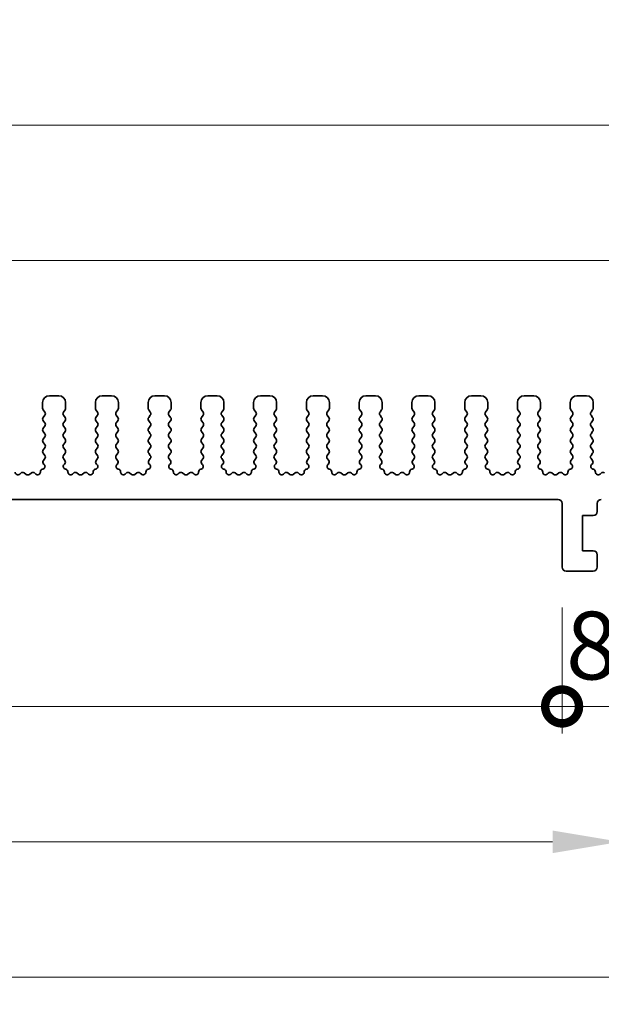
# Model space of a CAD drawing. Units: millimetres. Extents: x 29 to 4174, y 16 to 718.
# Drawn here: x 2211 to 2254, y 309 to 382 of the extents above; entities that cross this region are included whole.
import ezdxf

# ---------------------------------------------------------------- set-up
doc = ezdxf.new("R2010")
doc.units = ezdxf.units.MM
doc.header["$LTSCALE"] = 2
doc.layers.get('Defpoints').update_dxf_attribs({"lineweight": 25})
for name, color, linetype, lineweight in [('Dimension (ISO)', 7, 'Continuous', 18), ('Dimension (ISO) @ 1', 7, 'Continuous', 18), ('Visible (ISO)', 7, 'Continuous', 35)]:
    doc.layers.add(name, color=color, linetype=linetype, lineweight=lineweight)
doc.styles.add('Note Text (TK)', font='txt')
doc.dimstyles.new('Default - Method 1b (TK)', dxfattribs={"dimscale": 2, "dimtxt": 2.5, "dimasz": 2.5, "dimexe": 1, "dimexo": 1.5, "dimgap": 1, "dimtad": 1, "dimtoh": 1, "dimrnd": 1e-08, "dimdsep": 46, "dimtxsty": 'Note Text (TK)', "dimcen": 0.09, "dimdle": 5, "dimclrd": 100, "dimclre": 100, "dimclrt": 7, "dimadec": 1, "dimazin": 1, "dimtfac": 1, "dimtmove": 0, "dimatfit": 3, "dimfxl": 1, "dimtolj": 1, "dimlwd": -1, "dimlwe": -1, "dimarcsym": 0})

# ---------------------------------------------------------------- blocks, each defined once
blk = doc.blocks.new('*D59')
at = {"layer": 'Defpoints', "color": 0}
for p in [(2264.5, 364.024), (2134.5, 349.024), (2264.5, 349.024)]:
    blk.add_point(p, dxfattribs=at)
at = {"layer": 'Dimension (ISO)', "color": 100}
for p, q in [((2134.5, 352.024), (2134.5, 366.024)), ((2264.5, 352.024), (2264.5, 366.024)), ((2139.5, 364.024), (2259.5, 364.024))]:
    blk.add_line(p, q, dxfattribs=at)
for points in [[(2139.5, 364.857), (2139.5, 363.19), (2134.5, 364.024)], [(2259.5, 364.857), (2259.5, 363.19), (2264.5, 364.024)]]:
    blk.add_solid(points, dxfattribs=at)
at = {"layer": 'Dimension (ISO)', "color": 7, "insert": (2194.557, 368.524), "char_height": 5, "attachment_point": 4, "style": 'Note Text (TK)'}
blk.add_mtext('\\A1;130', dxfattribs=at)
blk = doc.blocks.new('*D60')
at = {"layer": 'Defpoints', "color": 0}
for p in [(2269.5, 374.024), (2129.5, 348.204), (2269.5, 348.204)]:
    blk.add_point(p, dxfattribs=at)
at = {"layer": 'Dimension (ISO)', "color": 100}
for p, q in [((2129.5, 351.204), (2129.5, 376.024)), ((2269.5, 351.204), (2269.5, 376.024)), ((2134.5, 374.024), (2264.5, 374.024))]:
    blk.add_line(p, q, dxfattribs=at)
for points in [[(2134.5, 374.857), (2134.5, 373.19), (2129.5, 374.024)], [(2264.5, 374.857), (2264.5, 373.19), (2269.5, 374.024)]]:
    blk.add_solid(points, dxfattribs=at)
at = {"layer": 'Dimension (ISO)', "color": 7, "insert": (2194.557, 378.524), "char_height": 5, "attachment_point": 4, "style": 'Note Text (TK)'}
blk.add_mtext('\\A1;140', dxfattribs=at)
blk = doc.blocks.new('_DotSmall')
at = {"color": 0, "linetype": 'ByBlock', "const_width": 0.5}
blk.add_lwpolyline([(-0.0625, 0, 1), (0.0625, 0, 1)], format="xyb", close=True, dxfattribs=at)
blk = doc.blocks.new('*D62')
at = {"layer": 'Defpoints', "color": 0}
for p in [(2148.3, 341.374), (2250.7, 341.374), (2250.7, 331.074)]:
    blk.add_point(p, dxfattribs=at)
at = {"layer": 'Dimension (ISO)', "color": 100}
for p, q in [((2148.3, 338.374), (2148.3, 329.074)), ((2250.7, 338.374), (2250.7, 329.074)), ((2148.3, 331.074), (2250.7, 331.074))]:
    blk.add_line(p, q, dxfattribs=at)
at = {"layer": 'Dimension (ISO)', "color": 100, "xscale": 5, "yscale": 5, "zscale": 5, "rotation": 180}
blk.add_blockref('_DotSmall', (2148.3, 331.074), dxfattribs=at)
at = {"layer": 'Dimension (ISO)', "color": 100, "xscale": 5, "yscale": 5, "zscale": 5}
blk.add_blockref('_DotSmall', (2250.7, 331.074), dxfattribs=at)
at = {"layer": 'Dimension (ISO)', "color": 7, "insert": (2192.006, 335.574), "char_height": 5, "attachment_point": 4, "style": 'Note Text (TK)'}
blk.add_mtext('\\A1;102.4', dxfattribs=at)
blk = doc.blocks.new('*D63')
at = {"layer": 'Defpoints', "color": 0}
for p in [(2250.7, 341.374), (2259.3, 341.374), (2259.3, 331.074)]:
    blk.add_point(p, dxfattribs=at)
at = {"layer": 'Dimension (ISO)', "color": 100}
for p, q in [((2250.7, 338.374), (2250.7, 329.074)), ((2259.3, 338.374), (2259.3, 329.074)), ((2250.7, 331.074), (2245.7, 331.074)), ((2250.7, 331.074), (2259.3, 331.074)), ((2264.3, 331.074), (2269.3, 331.074))]:
    blk.add_line(p, q, dxfattribs=at)
blk.add_solid([(2264.3, 331.907), (2264.3, 330.24), (2259.3, 331.074)], dxfattribs=at)
at = {"layer": 'Dimension (ISO)', "color": 100, "xscale": 5, "yscale": 5, "zscale": 5}
blk.add_blockref('_DotSmall', (2250.7, 331.074), dxfattribs=at)
at = {"layer": 'Dimension (ISO)', "color": 7, "insert": (2250.994, 335.574), "char_height": 5, "attachment_point": 4, "style": 'Note Text (TK)'}
blk.add_mtext('\\A1;8.6', dxfattribs=at)
blk = doc.blocks.new('*D64')
at = {"layer": 'Defpoints', "color": 0}
for p in [(2144, 346.374), (2255, 346.374), (2255, 321.074)]:
    blk.add_point(p, dxfattribs=at)
at = {"layer": 'Dimension (ISO)', "color": 100}
for p, q in [((2144, 343.374), (2144, 319.074)), ((2255, 343.374), (2255, 319.074)), ((2149, 321.074), (2250, 321.074))]:
    blk.add_line(p, q, dxfattribs=at)
for points in [[(2149, 321.907), (2149, 320.24), (2144, 321.074)], [(2250, 321.907), (2250, 320.24), (2255, 321.074)]]:
    blk.add_solid(points, dxfattribs=at)
at = {"layer": 'Dimension (ISO)', "color": 7, "insert": (2195.111, 325.574), "char_height": 5, "attachment_point": 4, "style": 'Note Text (TK)'}
blk.add_mtext('\\A1;111', dxfattribs=at)
blk = doc.blocks.new('*D65')
at = {"layer": 'Defpoints', "color": 0}
for p in [(2132.2, 340.674), (2266.8, 340.674), (2266.8, 311.074)]:
    blk.add_point(p, dxfattribs=at)
at = {"layer": 'Dimension (ISO)', "color": 100}
for p, q in [((2132.2, 337.674), (2132.2, 309.074)), ((2266.8, 337.674), (2266.8, 309.074)), ((2137.2, 311.074), (2261.8, 311.074))]:
    blk.add_line(p, q, dxfattribs=at)
for points in [[(2137.2, 311.907), (2137.2, 310.24), (2132.2, 311.074)], [(2261.8, 311.907), (2261.8, 310.24), (2266.8, 311.074)]]:
    blk.add_solid(points, dxfattribs=at)
at = {"layer": 'Dimension (ISO)', "color": 7, "insert": (2192.071, 315.574), "char_height": 5, "attachment_point": 4, "style": 'Note Text (TK)'}
blk.add_mtext('\\A1;134.6', dxfattribs=at)

msp = doc.modelspace()

# ---------------------------------------------------------------- linework, layer by layer
at = {"layer": 'Visible (ISO)'}
for p, q in [((2212.3, 353.5235), (2212.3, 353.1035)), ((2213.5, 354.0235), (2212.8, 354.0235)), ((2214, 353.1035), (2214, 353.5235)), ((2216.2, 353.5235), (2216.2, 353.1035)), ((2217.4, 354.0235), (2216.7, 354.0235)), ((2217.9, 353.1035), (2217.9, 353.5235)), ((2220.1, 353.5235), (2220.1, 353.1035)), ((2221.3, 354.0235), (2220.6, 354.0235)), ((2221.8, 353.1035), (2221.8, 353.5235)), ((2224, 353.5235), (2224, 353.1035)), ((2225.2, 354.0235), (2224.5, 354.0235)), ((2225.7, 353.1035), (2225.7, 353.5235)), ((2227.9, 353.5235), (2227.9, 353.1035)), ((2229.1, 354.0235), (2228.4, 354.0235)), ((2229.6, 353.1035), (2229.6, 353.5235)), ((2231.8, 353.5235), (2231.8, 353.1035)), ((2233, 354.0235), (2232.3, 354.0235)), ((2233.5, 353.1035), (2233.5, 353.5235)), ((2235.7, 353.5235), (2235.7, 353.1035)), ((2236.9, 354.0235), (2236.2, 354.0235)), ((2237.4, 353.1035), (2237.4, 353.5235)), ((2239.6, 353.5235), (2239.6, 353.1035)), ((2240.8, 354.0235), (2240.1, 354.0235)), ((2241.3, 353.1035), (2241.3, 353.5235)), ((2243.5, 353.5235), (2243.5, 353.1035)), ((2244.7, 354.0235), (2244, 354.0235)), ((2245.2, 353.1035), (2245.2, 353.5235)), ((2247.4, 353.5235), (2247.4, 353.1035)), ((2248.6, 354.0235), (2247.9, 354.0235)), ((2249.1, 353.1035), (2249.1, 353.5235)), ((2251.3, 353.5235), (2251.3, 353.1035)), ((2252.5, 354.0235), (2251.8, 354.0235)), ((2253, 353.1035), (2253, 353.5235)), ((2212.34, 352.9835), (2212.46, 352.8235)), ((2213.84, 352.8235), (2213.96, 352.9835)), ((2216.24, 352.9835), (2216.36, 352.8235)), ((2217.74, 352.8235), (2217.86, 352.9835)), ((2220.14, 352.9835), (2220.26, 352.8235)), ((2221.64, 352.8235), (2221.76, 352.9835)), ((2224.04, 352.9835), (2224.16, 352.8235)), ((2225.54, 352.8235), (2225.66, 352.9835)), ((2227.94, 352.9835), (2228.06, 352.8235)), ((2229.44, 352.8235), (2229.56, 352.9835)), ((2231.84, 352.9835), (2231.96, 352.8235)), ((2233.34, 352.8235), (2233.46, 352.9835)), ((2235.74, 352.9835), (2235.86, 352.8235)), ((2237.24, 352.8235), (2237.36, 352.9835)), ((2239.64, 352.9835), (2239.76, 352.8235)), ((2241.14, 352.8235), (2241.26, 352.9835)), ((2243.54, 352.9835), (2243.66, 352.8235)), ((2245.04, 352.8235), (2245.16, 352.9835)), ((2247.44, 352.9835), (2247.56, 352.8235)), ((2248.94, 352.8235), (2249.06, 352.9835)), ((2251.34, 352.9835), (2251.46, 352.8235)), ((2252.84, 352.8235), (2252.96, 352.9835)), ((2212.46, 352.5835), (2212.34, 352.4235)), ((2212.34, 352.1835), (2212.46, 352.0235)), ((2213.96, 352.4235), (2213.84, 352.5835)), ((2213.84, 352.0235), (2213.96, 352.1835)), ((2216.36, 352.5835), (2216.24, 352.4235)), ((2216.24, 352.1835), (2216.36, 352.0235)), ((2217.86, 352.4235), (2217.74, 352.5835)), ((2217.74, 352.0235), (2217.86, 352.1835)), ((2220.26, 352.5835), (2220.14, 352.4235)), ((2220.14, 352.1835), (2220.26, 352.0235)), ((2221.76, 352.4235), (2221.64, 352.5835)), ((2221.64, 352.0235), (2221.76, 352.1835)), ((2224.16, 352.5835), (2224.04, 352.4235)), ((2224.04, 352.1835), (2224.16, 352.0235)), ((2225.66, 352.4235), (2225.54, 352.5835)), ((2225.54, 352.0235), (2225.66, 352.1835)), ((2228.06, 352.5835), (2227.94, 352.4235)), ((2227.94, 352.1835), (2228.06, 352.0235)), ((2229.56, 352.4235), (2229.44, 352.5835)), ((2229.44, 352.0235), (2229.56, 352.1835)), ((2231.96, 352.5835), (2231.84, 352.4235)), ((2231.84, 352.1835), (2231.96, 352.0235)), ((2233.46, 352.4235), (2233.34, 352.5835)), ((2233.34, 352.0235), (2233.46, 352.1835)), ((2235.86, 352.5835), (2235.74, 352.4235)), ((2235.74, 352.1835), (2235.86, 352.0235)), ((2237.36, 352.4235), (2237.24, 352.5835)), ((2237.24, 352.0235), (2237.36, 352.1835)), ((2239.76, 352.5835), (2239.64, 352.4235)), ((2239.64, 352.1835), (2239.76, 352.0235)), ((2241.26, 352.4235), (2241.14, 352.5835)), ((2241.14, 352.0235), (2241.26, 352.1835)), ((2243.66, 352.5835), (2243.54, 352.4235)), ((2243.54, 352.1835), (2243.66, 352.0235)), ((2245.16, 352.4235), (2245.04, 352.5835)), ((2245.04, 352.0235), (2245.16, 352.1835)), ((2247.56, 352.5835), (2247.44, 352.4235)), ((2247.44, 352.1835), (2247.56, 352.0235)), ((2249.06, 352.4235), (2248.94, 352.5835)), ((2248.94, 352.0235), (2249.06, 352.1835)), ((2251.46, 352.5835), (2251.34, 352.4235)), ((2251.34, 352.1835), (2251.46, 352.0235)), ((2252.96, 352.4235), (2252.84, 352.5835)), ((2252.84, 352.0235), (2252.96, 352.1835)), ((2212.46, 351.7835), (2212.34, 351.6235)), ((2212.34, 351.3835), (2212.46, 351.2235)), ((2213.96, 351.6235), (2213.84, 351.7835)), ((2213.84, 351.2235), (2213.96, 351.3835)), ((2216.36, 351.7835), (2216.24, 351.6235)), ((2216.24, 351.3835), (2216.36, 351.2235)), ((2217.86, 351.6235), (2217.74, 351.7835)), ((2217.74, 351.2235), (2217.86, 351.3835)), ((2220.26, 351.7835), (2220.14, 351.6235)), ((2220.14, 351.3835), (2220.26, 351.2235)), ((2221.76, 351.6235), (2221.64, 351.7835)), ((2221.64, 351.2235), (2221.76, 351.3835)), ((2224.16, 351.7835), (2224.04, 351.6235)), ((2224.04, 351.3835), (2224.16, 351.2235)), ((2225.66, 351.6235), (2225.54, 351.7835)), ((2225.54, 351.2235), (2225.66, 351.3835)), ((2228.06, 351.7835), (2227.94, 351.6235)), ((2227.94, 351.3835), (2228.06, 351.2235)), ((2229.56, 351.6235), (2229.44, 351.7835)), ((2229.44, 351.2235), (2229.56, 351.3835)), ((2231.96, 351.7835), (2231.84, 351.6235)), ((2231.84, 351.3835), (2231.96, 351.2235)), ((2233.46, 351.6235), (2233.34, 351.7835)), ((2233.34, 351.2235), (2233.46, 351.3835)), ((2235.86, 351.7835), (2235.74, 351.6235)), ((2235.74, 351.3835), (2235.86, 351.2235)), ((2237.36, 351.6235), (2237.24, 351.7835)), ((2237.24, 351.2235), (2237.36, 351.3835)), ((2239.76, 351.7835), (2239.64, 351.6235)), ((2239.64, 351.3835), (2239.76, 351.2235)), ((2241.26, 351.6235), (2241.14, 351.7835)), ((2241.14, 351.2235), (2241.26, 351.3835)), ((2243.66, 351.7835), (2243.54, 351.6235)), ((2243.54, 351.3835), (2243.66, 351.2235)), ((2245.16, 351.6235), (2245.04, 351.7835)), ((2245.04, 351.2235), (2245.16, 351.3835)), ((2247.56, 351.7835), (2247.44, 351.6235)), ((2247.44, 351.3835), (2247.56, 351.2235)), ((2249.06, 351.6235), (2248.94, 351.7835)), ((2248.94, 351.2235), (2249.06, 351.3835)), ((2251.46, 351.7835), (2251.34, 351.6235)), ((2251.34, 351.3835), (2251.46, 351.2235)), ((2252.96, 351.6235), (2252.84, 351.7835)), ((2252.84, 351.2235), (2252.96, 351.3835)), ((2212.46, 350.9835), (2212.34, 350.8235)), ((2212.34, 350.5835), (2212.46, 350.4235)), ((2213.96, 350.8235), (2213.84, 350.9835)), ((2213.84, 350.4235), (2213.96, 350.5835)), ((2216.36, 350.9835), (2216.24, 350.8235)), ((2216.24, 350.5835), (2216.36, 350.4235)), ((2217.86, 350.8235), (2217.74, 350.9835)), ((2217.74, 350.4235), (2217.86, 350.5835)), ((2220.26, 350.9835), (2220.14, 350.8235)), ((2220.14, 350.5835), (2220.26, 350.4235)), ((2221.76, 350.8235), (2221.64, 350.9835)), ((2221.64, 350.4235), (2221.76, 350.5835)), ((2224.16, 350.9835), (2224.04, 350.8235)), ((2224.04, 350.5835), (2224.16, 350.4235)), ((2225.66, 350.8235), (2225.54, 350.9835)), ((2225.54, 350.4235), (2225.66, 350.5835)), ((2228.06, 350.9835), (2227.94, 350.8235)), ((2227.94, 350.5835), (2228.06, 350.4235)), ((2229.56, 350.8235), (2229.44, 350.9835)), ((2229.44, 350.4235), (2229.56, 350.5835)), ((2231.96, 350.9835), (2231.84, 350.8235)), ((2231.84, 350.5835), (2231.96, 350.4235)), ((2233.46, 350.8235), (2233.34, 350.9835)), ((2233.34, 350.4235), (2233.46, 350.5835)), ((2235.86, 350.9835), (2235.74, 350.8235)), ((2235.74, 350.5835), (2235.86, 350.4235)), ((2237.36, 350.8235), (2237.24, 350.9835)), ((2237.24, 350.4235), (2237.36, 350.5835)), ((2239.76, 350.9835), (2239.64, 350.8235)), ((2239.64, 350.5835), (2239.76, 350.4235)), ((2241.26, 350.8235), (2241.14, 350.9835)), ((2241.14, 350.4235), (2241.26, 350.5835)), ((2243.66, 350.9835), (2243.54, 350.8235)), ((2243.54, 350.5835), (2243.66, 350.4235)), ((2245.16, 350.8235), (2245.04, 350.9835)), ((2245.04, 350.4235), (2245.16, 350.5835)), ((2247.56, 350.9835), (2247.44, 350.8235)), ((2247.44, 350.5835), (2247.56, 350.4235)), ((2249.06, 350.8235), (2248.94, 350.9835)), ((2248.94, 350.4235), (2249.06, 350.5835)), ((2251.46, 350.9835), (2251.34, 350.8235)), ((2251.34, 350.5835), (2251.46, 350.4235)), ((2252.96, 350.8235), (2252.84, 350.9835)), ((2252.84, 350.4235), (2252.96, 350.5835)), ((2212.46, 350.1835), (2212.34, 350.0235)), ((2213.96, 350.0235), (2213.84, 350.1835)), ((2216.36, 350.1835), (2216.24, 350.0235)), ((2217.86, 350.0235), (2217.74, 350.1835)), ((2220.26, 350.1835), (2220.14, 350.0235)), ((2221.76, 350.0235), (2221.64, 350.1835)), ((2224.16, 350.1835), (2224.04, 350.0235)), ((2225.66, 350.0235), (2225.54, 350.1835)), ((2228.06, 350.1835), (2227.94, 350.0235)), ((2229.56, 350.0235), (2229.44, 350.1835)), ((2231.96, 350.1835), (2231.84, 350.0235)), ((2233.46, 350.0235), (2233.34, 350.1835)), ((2235.86, 350.1835), (2235.74, 350.0235)), ((2237.36, 350.0235), (2237.24, 350.1835)), ((2239.76, 350.1835), (2239.64, 350.0235)), ((2241.26, 350.0235), (2241.14, 350.1835)), ((2243.66, 350.1835), (2243.54, 350.0235)), ((2245.16, 350.0235), (2245.04, 350.1835)), ((2247.56, 350.1835), (2247.44, 350.0235)), ((2249.06, 350.0235), (2248.94, 350.1835)), ((2251.46, 350.1835), (2251.34, 350.0235)), ((2252.96, 350.0235), (2252.84, 350.1835)), ((2212.34, 349.7835), (2212.46, 349.6235)), ((2212.46, 349.3835), (2212.3543, 349.2427)), ((2213.84, 349.6235), (2213.96, 349.7835)), ((2213.9457, 349.2427), (2213.84, 349.3835)), ((2216.24, 349.7835), (2216.36, 349.6235)), ((2216.36, 349.3835), (2216.2543, 349.2427)), ((2217.74, 349.6235), (2217.86, 349.7835)), ((2217.8457, 349.2427), (2217.74, 349.3835)), ((2220.14, 349.7835), (2220.26, 349.6235)), ((2220.26, 349.3835), (2220.1543, 349.2427)), ((2221.64, 349.6235), (2221.76, 349.7835)), ((2221.7457, 349.2427), (2221.64, 349.3835)), ((2224.04, 349.7835), (2224.16, 349.6235)), ((2224.16, 349.3835), (2224.0543, 349.2427)), ((2225.54, 349.6235), (2225.66, 349.7835)), ((2225.6457, 349.2427), (2225.54, 349.3835)), ((2227.94, 349.7835), (2228.06, 349.6235)), ((2228.06, 349.3835), (2227.9543, 349.2427)), ((2229.44, 349.6235), (2229.56, 349.7835)), ((2229.5457, 349.2427), (2229.44, 349.3835)), ((2231.84, 349.7835), (2231.96, 349.6235)), ((2231.96, 349.3835), (2231.8543, 349.2427)), ((2233.34, 349.6235), (2233.46, 349.7835)), ((2233.4457, 349.2427), (2233.34, 349.3835)), ((2235.74, 349.7835), (2235.86, 349.6235)), ((2235.86, 349.3835), (2235.7543, 349.2427)), ((2237.24, 349.6235), (2237.36, 349.7835)), ((2237.3457, 349.2427), (2237.24, 349.3835)), ((2239.64, 349.7835), (2239.76, 349.6235)), ((2239.76, 349.3835), (2239.6543, 349.2427)), ((2241.14, 349.6235), (2241.26, 349.7835)), ((2241.2457, 349.2427), (2241.14, 349.3835)), ((2243.54, 349.7835), (2243.66, 349.6235)), ((2243.66, 349.3835), (2243.5543, 349.2427)), ((2245.04, 349.6235), (2245.16, 349.7835)), ((2245.1457, 349.2427), (2245.04, 349.3835)), ((2247.44, 349.7835), (2247.56, 349.6235)), ((2247.56, 349.3835), (2247.4543, 349.2427)), ((2248.94, 349.6235), (2249.06, 349.7835)), ((2249.0457, 349.2427), (2248.94, 349.3835)), ((2251.34, 349.7835), (2251.46, 349.6235)), ((2251.46, 349.3835), (2251.3543, 349.2427)), ((2252.84, 349.6235), (2252.96, 349.7835)), ((2252.9457, 349.2427), (2252.84, 349.3835)), ((2212.3195, 348.5992), (2212.2894, 348.5926)), ((2212.3733, 348.9809), (2212.418, 348.9364)), ((2213.882, 348.9364), (2213.9267, 348.9809)), ((2214.0106, 348.5926), (2213.9805, 348.5992)), ((2216.2195, 348.5992), (2216.1894, 348.5926)), ((2216.2733, 348.9809), (2216.318, 348.9364)), ((2217.782, 348.9364), (2217.8267, 348.9809)), ((2217.9106, 348.5926), (2217.8805, 348.5992)), ((2220.1195, 348.5992), (2220.0894, 348.5926)), ((2220.1733, 348.9809), (2220.218, 348.9364)), ((2221.682, 348.9364), (2221.7267, 348.9809)), ((2221.8106, 348.5926), (2221.7805, 348.5992)), ((2224.0195, 348.5992), (2223.9894, 348.5926)), ((2224.0733, 348.9809), (2224.118, 348.9364)), ((2225.582, 348.9364), (2225.6267, 348.9809)), ((2225.7106, 348.5926), (2225.6805, 348.5992)), ((2227.9195, 348.5992), (2227.8894, 348.5926)), ((2227.9733, 348.9809), (2228.018, 348.9364)), ((2229.482, 348.9364), (2229.5267, 348.9809)), ((2229.6106, 348.5926), (2229.5805, 348.5992)), ((2231.8195, 348.5992), (2231.7894, 348.5926)), ((2231.8733, 348.9809), (2231.918, 348.9364)), ((2233.382, 348.9364), (2233.4267, 348.9809)), ((2233.5106, 348.5926), (2233.4805, 348.5992)), ((2235.7195, 348.5992), (2235.6894, 348.5926)), ((2235.7733, 348.9809), (2235.818, 348.9364)), ((2237.282, 348.9364), (2237.3267, 348.9809)), ((2237.4106, 348.5926), (2237.3805, 348.5992)), ((2239.6195, 348.5992), (2239.5894, 348.5926)), ((2239.6733, 348.9809), (2239.718, 348.9364)), ((2241.182, 348.9364), (2241.2267, 348.9809)), ((2241.3106, 348.5926), (2241.2805, 348.5992)), ((2243.5195, 348.5992), (2243.4894, 348.5926)), ((2243.5733, 348.9809), (2243.618, 348.9364)), ((2245.082, 348.9364), (2245.1267, 348.9809)), ((2245.2106, 348.5926), (2245.1805, 348.5992)), ((2247.4195, 348.5992), (2247.3894, 348.5926)), ((2247.4733, 348.9809), (2247.518, 348.9364)), ((2248.982, 348.9364), (2249.0267, 348.9809)), ((2249.1106, 348.5926), (2249.0805, 348.5992)), ((2251.3195, 348.5992), (2251.2894, 348.5926)), ((2251.3733, 348.9809), (2251.418, 348.9364)), ((2252.882, 348.9364), (2252.9267, 348.9809)), ((2253.0106, 348.5926), (2252.9805, 348.5992)), ((2210.6776, 348.311), (2210.6033, 348.2427)), ((2211.08, 348.2135), (2210.933, 348.3238)), ((2211.467, 348.3238), (2211.32, 348.2135)), ((2211.7967, 348.2427), (2211.7224, 348.311)), ((2214.5776, 348.311), (2214.5033, 348.2427)), ((2214.98, 348.2135), (2214.833, 348.3238)), ((2215.367, 348.3238), (2215.22, 348.2135)), ((2215.6967, 348.2427), (2215.6224, 348.311)), ((2218.4776, 348.311), (2218.4033, 348.2427)), ((2218.88, 348.2135), (2218.733, 348.3238)), ((2219.267, 348.3238), (2219.12, 348.2135)), ((2219.5967, 348.2427), (2219.5224, 348.311)), ((2222.3776, 348.311), (2222.3033, 348.2427)), ((2222.78, 348.2135), (2222.633, 348.3238)), ((2223.167, 348.3238), (2223.02, 348.2135)), ((2223.4967, 348.2427), (2223.4224, 348.311)), ((2226.2776, 348.311), (2226.2033, 348.2427)), ((2226.68, 348.2135), (2226.533, 348.3238)), ((2227.067, 348.3238), (2226.92, 348.2135)), ((2227.3967, 348.2427), (2227.3224, 348.311)), ((2230.1776, 348.311), (2230.1033, 348.2427)), ((2230.58, 348.2135), (2230.433, 348.3238)), ((2230.967, 348.3238), (2230.82, 348.2135)), ((2231.2967, 348.2427), (2231.2224, 348.311)), ((2234.0776, 348.311), (2234.0033, 348.2427)), ((2234.48, 348.2135), (2234.333, 348.3238)), ((2234.867, 348.3238), (2234.72, 348.2135)), ((2235.1967, 348.2427), (2235.1224, 348.311)), ((2237.9776, 348.311), (2237.9033, 348.2427)), ((2238.38, 348.2135), (2238.233, 348.3238)), ((2238.767, 348.3238), (2238.62, 348.2135)), ((2239.0967, 348.2427), (2239.0224, 348.311)), ((2241.8776, 348.311), (2241.8033, 348.2427)), ((2242.28, 348.2135), (2242.133, 348.3238)), ((2242.667, 348.3238), (2242.52, 348.2135)), ((2242.9967, 348.2427), (2242.9224, 348.311)), ((2245.7776, 348.311), (2245.7033, 348.2427)), ((2246.18, 348.2135), (2246.033, 348.3238)), ((2246.567, 348.3238), (2246.42, 348.2135)), ((2246.8967, 348.2427), (2246.8224, 348.311)), ((2249.6776, 348.311), (2249.6033, 348.2427)), ((2250.08, 348.2135), (2249.933, 348.3238)), ((2250.467, 348.3238), (2250.32, 348.2135)), ((2250.7967, 348.2427), (2250.7224, 348.311)), ((2253.5776, 348.311), (2253.5033, 348.2427)), ((2148.6, 346.3735), (2250.4, 346.3735)), ((2250.7, 346.0735), (2250.7, 341.3735)), ((2253.3, 345.4735), (2253.3, 346.0735)), ((2252.2, 345.1735), (2253, 345.1735)), ((2252.2, 342.5735), (2252.2, 345.1735)), ((2253, 342.5735), (2252.2, 342.5735)), ((2253.3, 341.3735), (2253.3, 342.2735)), ((2251, 341.0735), (2253, 341.0735))]:
    msp.add_line(p, q, dxfattribs=at)
for centre, radius, start, end in [((2212.8, 353.5235), 0.5, 90, 180), ((2213.5, 353.5235), 0.5, 0, 90), ((2216.7, 353.5235), 0.5, 90, 180), ((2217.4, 353.5235), 0.5, 0, 90), ((2220.6, 353.5235), 0.5, 90, 180), ((2221.3, 353.5235), 0.5, 0, 90), ((2224.5, 353.5235), 0.5, 90, 180), ((2225.2, 353.5235), 0.5, 0, 90), ((2228.4, 353.5235), 0.5, 90, 180), ((2229.1, 353.5235), 0.5, 0, 90), ((2232.3, 353.5235), 0.5, 90, 180), ((2233, 353.5235), 0.5, 0, 90), ((2236.2, 353.5235), 0.5, 90, 180), ((2236.9, 353.5235), 0.5, 0, 90), ((2240.1, 353.5235), 0.5, 90, 180), ((2240.8, 353.5235), 0.5, 0, 90), ((2244, 353.5235), 0.5, 90, 180), ((2244.7, 353.5235), 0.5, 0, 90), ((2247.9, 353.5235), 0.5, 90, 180), ((2248.6, 353.5235), 0.5, 0, 90), ((2251.8, 353.5235), 0.5, 90, 180), ((2252.5, 353.5235), 0.5, 0, 90), ((2212.5, 353.1035), 0.2, 180, 216.869898), ((2212.3, 352.7035), 0.2, 323.130102, 36.869898), ((2214, 352.7035), 0.2, 143.130102, 216.869898), ((2213.8, 353.1035), 0.2, 323.130102, 0), ((2216.4, 353.1035), 0.2, 180, 216.869898), ((2216.2, 352.7035), 0.2, 323.130102, 36.869898), ((2217.9, 352.7035), 0.2, 143.130102, 216.869898), ((2217.7, 353.1035), 0.2, 323.130102, 0), ((2220.3, 353.1035), 0.2, 180, 216.869898), ((2220.1, 352.7035), 0.2, 323.130102, 36.869898), ((2221.8, 352.7035), 0.2, 143.130102, 216.869898), ((2221.6, 353.1035), 0.2, 323.130102, 0), ((2224.2, 353.1035), 0.2, 180, 216.869898), ((2224, 352.7035), 0.2, 323.130102, 36.869898), ((2225.7, 352.7035), 0.2, 143.130102, 216.869898), ((2225.5, 353.1035), 0.2, 323.130102, 0), ((2228.1, 353.1035), 0.2, 180, 216.869898), ((2227.9, 352.7035), 0.2, 323.130102, 36.869898), ((2229.6, 352.7035), 0.2, 143.130102, 216.869898), ((2229.4, 353.1035), 0.2, 323.130102, 0), ((2232, 353.1035), 0.2, 180, 216.869898), ((2231.8, 352.7035), 0.2, 323.130102, 36.869898), ((2233.5, 352.7035), 0.2, 143.130102, 216.869898), ((2233.3, 353.1035), 0.2, 323.130102, 0), ((2235.9, 353.1035), 0.2, 180, 216.869898), ((2235.7, 352.7035), 0.2, 323.130102, 36.869898), ((2237.4, 352.7035), 0.2, 143.130102, 216.869898), ((2237.2, 353.1035), 0.2, 323.130102, 0), ((2239.8, 353.1035), 0.2, 180, 216.869898), ((2239.6, 352.7035), 0.2, 323.130102, 36.869898), ((2241.3, 352.7035), 0.2, 143.130102, 216.869898), ((2241.1, 353.1035), 0.2, 323.130102, 0), ((2243.7, 353.1035), 0.2, 180, 216.869898), ((2243.5, 352.7035), 0.2, 323.130102, 36.869898), ((2245.2, 352.7035), 0.2, 143.130102, 216.869898), ((2245, 353.1035), 0.2, 323.130102, 0), ((2247.6, 353.1035), 0.2, 180, 216.869898), ((2247.4, 352.7035), 0.2, 323.130102, 36.869898), ((2249.1, 352.7035), 0.2, 143.130102, 216.869898), ((2248.9, 353.1035), 0.2, 323.130102, 0), ((2251.5, 353.1035), 0.2, 180, 216.869898), ((2251.3, 352.7035), 0.2, 323.130102, 36.869898), ((2253, 352.7035), 0.2, 143.130102, 216.869898), ((2252.8, 353.1035), 0.2, 323.130102, 0), ((2212.5, 352.3035), 0.2, 143.130102, 216.869898), ((2212.3, 351.9035), 0.2, 323.130102, 36.869898), ((2214, 351.9035), 0.2, 143.130102, 216.869898), ((2213.8, 352.3035), 0.2, 323.130102, 36.869898), ((2216.4, 352.3035), 0.2, 143.130102, 216.869898), ((2216.2, 351.9035), 0.2, 323.130102, 36.869898), ((2217.9, 351.9035), 0.2, 143.130102, 216.869898), ((2217.7, 352.3035), 0.2, 323.130102, 36.869898), ((2220.3, 352.3035), 0.2, 143.130102, 216.869898), ((2220.1, 351.9035), 0.2, 323.130102, 36.869898), ((2221.8, 351.9035), 0.2, 143.130102, 216.869898), ((2221.6, 352.3035), 0.2, 323.130102, 36.869898), ((2224.2, 352.3035), 0.2, 143.130102, 216.869898), ((2224, 351.9035), 0.2, 323.130102, 36.869898), ((2225.7, 351.9035), 0.2, 143.130102, 216.869898), ((2225.5, 352.3035), 0.2, 323.130102, 36.869898), ((2228.1, 352.3035), 0.2, 143.130102, 216.869898), ((2227.9, 351.9035), 0.2, 323.130102, 36.869898), ((2229.6, 351.9035), 0.2, 143.130102, 216.869898), ((2229.4, 352.3035), 0.2, 323.130102, 36.869898), ((2232, 352.3035), 0.2, 143.130102, 216.869898), ((2231.8, 351.9035), 0.2, 323.130102, 36.869898), ((2233.5, 351.9035), 0.2, 143.130102, 216.869898), ((2233.3, 352.3035), 0.2, 323.130102, 36.869898), ((2235.9, 352.3035), 0.2, 143.130102, 216.869898), ((2235.7, 351.9035), 0.2, 323.130102, 36.869898), ((2237.4, 351.9035), 0.2, 143.130102, 216.869898), ((2237.2, 352.3035), 0.2, 323.130102, 36.869898), ((2239.8, 352.3035), 0.2, 143.130102, 216.869898), ((2239.6, 351.9035), 0.2, 323.130102, 36.869898), ((2241.3, 351.9035), 0.2, 143.130102, 216.869898), ((2241.1, 352.3035), 0.2, 323.130102, 36.869898), ((2243.7, 352.3035), 0.2, 143.130102, 216.869898), ((2243.5, 351.9035), 0.2, 323.130102, 36.869898), ((2245.2, 351.9035), 0.2, 143.130102, 216.869898), ((2245, 352.3035), 0.2, 323.130102, 36.869898), ((2247.6, 352.3035), 0.2, 143.130102, 216.869898), ((2247.4, 351.9035), 0.2, 323.130102, 36.869898), ((2249.1, 351.9035), 0.2, 143.130102, 216.869898), ((2248.9, 352.3035), 0.2, 323.130102, 36.869898), ((2251.5, 352.3035), 0.2, 143.130102, 216.869898), ((2251.3, 351.9035), 0.2, 323.130102, 36.869898), ((2253, 351.9035), 0.2, 143.130102, 216.869898), ((2252.8, 352.3035), 0.2, 323.130102, 36.869898), ((2212.5, 351.5035), 0.2, 143.130102, 216.869898), ((2213.8, 351.5035), 0.2, 323.130102, 36.869898), ((2216.4, 351.5035), 0.2, 143.130102, 216.869898), ((2217.7, 351.5035), 0.2, 323.130102, 36.869898), ((2220.3, 351.5035), 0.2, 143.130102, 216.869898), ((2221.6, 351.5035), 0.2, 323.130102, 36.869898), ((2224.2, 351.5035), 0.2, 143.130102, 216.869898), ((2225.5, 351.5035), 0.2, 323.130102, 36.869898), ((2228.1, 351.5035), 0.2, 143.130102, 216.869898), ((2229.4, 351.5035), 0.2, 323.130102, 36.869898), ((2232, 351.5035), 0.2, 143.130102, 216.869898), ((2233.3, 351.5035), 0.2, 323.130102, 36.869898), ((2235.9, 351.5035), 0.2, 143.130102, 216.869898), ((2237.2, 351.5035), 0.2, 323.130102, 36.869898), ((2239.8, 351.5035), 0.2, 143.130102, 216.869898), ((2241.1, 351.5035), 0.2, 323.130102, 36.869898), ((2243.7, 351.5035), 0.2, 143.130102, 216.869898), ((2245, 351.5035), 0.2, 323.130102, 36.869898), ((2247.6, 351.5035), 0.2, 143.130102, 216.869898), ((2248.9, 351.5035), 0.2, 323.130102, 36.869898), ((2251.5, 351.5035), 0.2, 143.130102, 216.869898), ((2252.8, 351.5035), 0.2, 323.130102, 36.869898), ((2212.5, 350.7035), 0.2, 143.130102, 216.869898), ((2212.3, 351.1035), 0.2, 323.130102, 36.869898), ((2214, 351.1035), 0.2, 143.130102, 216.869898), ((2213.8, 350.7035), 0.2, 323.130102, 36.869898), ((2216.4, 350.7035), 0.2, 143.130102, 216.869898), ((2216.2, 351.1035), 0.2, 323.130102, 36.869898), ((2217.9, 351.1035), 0.2, 143.130102, 216.869898), ((2217.7, 350.7035), 0.2, 323.130102, 36.869898), ((2220.3, 350.7035), 0.2, 143.130102, 216.869898), ((2220.1, 351.1035), 0.2, 323.130102, 36.869898), ((2221.8, 351.1035), 0.2, 143.130102, 216.869898), ((2221.6, 350.7035), 0.2, 323.130102, 36.869898), ((2224.2, 350.7035), 0.2, 143.130102, 216.869898), ((2224, 351.1035), 0.2, 323.130102, 36.869898), ((2225.7, 351.1035), 0.2, 143.130102, 216.869898), ((2225.5, 350.7035), 0.2, 323.130102, 36.869898), ((2228.1, 350.7035), 0.2, 143.130102, 216.869898), ((2227.9, 351.1035), 0.2, 323.130102, 36.869898), ((2229.6, 351.1035), 0.2, 143.130102, 216.869898), ((2229.4, 350.7035), 0.2, 323.130102, 36.869898), ((2232, 350.7035), 0.2, 143.130102, 216.869898), ((2231.8, 351.1035), 0.2, 323.130102, 36.869898), ((2233.5, 351.1035), 0.2, 143.130102, 216.869898), ((2233.3, 350.7035), 0.2, 323.130102, 36.869898), ((2235.9, 350.7035), 0.2, 143.130102, 216.869898), ((2235.7, 351.1035), 0.2, 323.130102, 36.869898), ((2237.4, 351.1035), 0.2, 143.130102, 216.869898), ((2237.2, 350.7035), 0.2, 323.130102, 36.869898), ((2239.8, 350.7035), 0.2, 143.130102, 216.869898), ((2239.6, 351.1035), 0.2, 323.130102, 36.869898), ((2241.3, 351.1035), 0.2, 143.130102, 216.869898), ((2241.1, 350.7035), 0.2, 323.130102, 36.869898), ((2243.7, 350.7035), 0.2, 143.130102, 216.869898), ((2243.5, 351.1035), 0.2, 323.130102, 36.869898), ((2245.2, 351.1035), 0.2, 143.130102, 216.869898), ((2245, 350.7035), 0.2, 323.130102, 36.869898), ((2247.6, 350.7035), 0.2, 143.130102, 216.869898), ((2247.4, 351.1035), 0.2, 323.130102, 36.869898), ((2249.1, 351.1035), 0.2, 143.130102, 216.869898), ((2248.9, 350.7035), 0.2, 323.130102, 36.869898), ((2251.5, 350.7035), 0.2, 143.130102, 216.869898), ((2251.3, 351.1035), 0.2, 323.130102, 36.869898), ((2253, 351.1035), 0.2, 143.130102, 216.869898), ((2252.8, 350.7035), 0.2, 323.130102, 36.869898), ((2212.5, 349.9035), 0.2, 143.130102, 216.869898), ((2212.3, 350.3035), 0.2, 323.130102, 36.869898), ((2214, 350.3035), 0.2, 143.130102, 216.869898), ((2213.8, 349.9035), 0.2, 323.130102, 36.869898), ((2216.4, 349.9035), 0.2, 143.130102, 216.869898), ((2216.2, 350.3035), 0.2, 323.130102, 36.869898), ((2217.9, 350.3035), 0.2, 143.130102, 216.869898), ((2217.7, 349.9035), 0.2, 323.130102, 36.869898), ((2220.3, 349.9035), 0.2, 143.130102, 216.869898), ((2220.1, 350.3035), 0.2, 323.130102, 36.869898), ((2221.8, 350.3035), 0.2, 143.130102, 216.869898), ((2221.6, 349.9035), 0.2, 323.130102, 36.869898), ((2224.2, 349.9035), 0.2, 143.130102, 216.869898), ((2224, 350.3035), 0.2, 323.130102, 36.869898), ((2225.7, 350.3035), 0.2, 143.130102, 216.869898), ((2225.5, 349.9035), 0.2, 323.130102, 36.869898), ((2228.1, 349.9035), 0.2, 143.130102, 216.869898), ((2227.9, 350.3035), 0.2, 323.130102, 36.869898), ((2229.6, 350.3035), 0.2, 143.130102, 216.869898), ((2229.4, 349.9035), 0.2, 323.130102, 36.869898), ((2232, 349.9035), 0.2, 143.130102, 216.869898), ((2231.8, 350.3035), 0.2, 323.130102, 36.869898), ((2233.5, 350.3035), 0.2, 143.130102, 216.869898), ((2233.3, 349.9035), 0.2, 323.130102, 36.869898), ((2235.9, 349.9035), 0.2, 143.130102, 216.869898), ((2235.7, 350.3035), 0.2, 323.130102, 36.869898), ((2237.4, 350.3035), 0.2, 143.130102, 216.869898), ((2237.2, 349.9035), 0.2, 323.130102, 36.869898), ((2239.8, 349.9035), 0.2, 143.130102, 216.869898), ((2239.6, 350.3035), 0.2, 323.130102, 36.869898), ((2241.3, 350.3035), 0.2, 143.130102, 216.869898), ((2241.1, 349.9035), 0.2, 323.130102, 36.869898), ((2243.7, 349.9035), 0.2, 143.130102, 216.869898), ((2243.5, 350.3035), 0.2, 323.130102, 36.869898), ((2245.2, 350.3035), 0.2, 143.130102, 216.869898), ((2245, 349.9035), 0.2, 323.130102, 36.869898), ((2247.6, 349.9035), 0.2, 143.130102, 216.869898), ((2247.4, 350.3035), 0.2, 323.130102, 36.869898), ((2249.1, 350.3035), 0.2, 143.130102, 216.869898), ((2248.9, 349.9035), 0.2, 323.130102, 36.869898), ((2251.5, 349.9035), 0.2, 143.130102, 216.869898), ((2251.3, 350.3035), 0.2, 323.130102, 36.869898), ((2253, 350.3035), 0.2, 143.130102, 216.869898), ((2252.8, 349.9035), 0.2, 323.130102, 36.869898), ((2212.5143, 349.1227), 0.2, 143.130102, 225.146416), ((2212.3, 349.5035), 0.2, 323.130102, 36.869898), ((2214, 349.5035), 0.2, 143.130102, 216.869898), ((2213.7857, 349.1227), 0.2, 314.853584, 36.869898), ((2216.4143, 349.1227), 0.2, 143.130102, 225.146416), ((2216.2, 349.5035), 0.2, 323.130102, 36.869898), ((2217.9, 349.5035), 0.2, 143.130102, 216.869898), ((2217.6857, 349.1227), 0.2, 314.853584, 36.869898), ((2220.3143, 349.1227), 0.2, 143.130102, 225.146416), ((2220.1, 349.5035), 0.2, 323.130102, 36.869898), ((2221.8, 349.5035), 0.2, 143.130102, 216.869898), ((2221.5857, 349.1227), 0.2, 314.853584, 36.869898), ((2224.2143, 349.1227), 0.2, 143.130102, 225.146416), ((2224, 349.5035), 0.2, 323.130102, 36.869898), ((2225.7, 349.5035), 0.2, 143.130102, 216.869898), ((2225.4857, 349.1227), 0.2, 314.853584, 36.869898), ((2228.1143, 349.1227), 0.2, 143.130102, 225.146416), ((2227.9, 349.5035), 0.2, 323.130102, 36.869898), ((2229.6, 349.5035), 0.2, 143.130102, 216.869898), ((2229.3857, 349.1227), 0.2, 314.853584, 36.869898), ((2232.0143, 349.1227), 0.2, 143.130102, 225.146416), ((2231.8, 349.5035), 0.2, 323.130102, 36.869898), ((2233.5, 349.5035), 0.2, 143.130102, 216.869898), ((2233.2857, 349.1227), 0.2, 314.853584, 36.869898), ((2235.9143, 349.1227), 0.2, 143.130102, 225.146416), ((2235.7, 349.5035), 0.2, 323.130102, 36.869898), ((2237.4, 349.5035), 0.2, 143.130102, 216.869898), ((2237.1857, 349.1227), 0.2, 314.853584, 36.869898), ((2239.8143, 349.1227), 0.2, 143.130102, 225.146416), ((2239.6, 349.5035), 0.2, 323.130102, 36.869898), ((2241.3, 349.5035), 0.2, 143.130102, 216.869898), ((2241.0857, 349.1227), 0.2, 314.853584, 36.869898), ((2243.7143, 349.1227), 0.2, 143.130102, 225.146416), ((2243.5, 349.5035), 0.2, 323.130102, 36.869898), ((2245.2, 349.5035), 0.2, 143.130102, 216.869898), ((2244.9857, 349.1227), 0.2, 314.853584, 36.869898), ((2247.6143, 349.1227), 0.2, 143.130102, 225.146416), ((2247.4, 349.5035), 0.2, 323.130102, 36.869898), ((2249.1, 349.5035), 0.2, 143.130102, 216.869898), ((2248.8857, 349.1227), 0.2, 314.853584, 36.869898), ((2251.5143, 349.1227), 0.2, 143.130102, 225.146416), ((2251.3, 349.5035), 0.2, 323.130102, 36.869898), ((2253, 349.5035), 0.2, 143.130102, 216.869898), ((2252.7857, 349.1227), 0.2, 314.853584, 36.869898), ((2210.468, 348.39), 0.2, 178.96284, 312.594128), ((2211.932, 348.39), 0.2, 227.405872, 1.03716), ((2212.332, 348.3972), 0.2, 102.289017, 181.03716), ((2212.2769, 348.7946), 0.2, 282.289017, 45.146416), ((2214.0231, 348.7946), 0.2, 134.853584, 257.710983), ((2213.968, 348.3972), 0.2, 358.96284, 77.710983), ((2214.368, 348.39), 0.2, 178.96284, 312.594128), ((2215.832, 348.39), 0.2, 227.405872, 1.03716), ((2216.232, 348.3972), 0.2, 102.289017, 181.03716), ((2216.1769, 348.7946), 0.2, 282.289017, 45.146416), ((2217.9231, 348.7946), 0.2, 134.853584, 257.710983), ((2217.868, 348.3972), 0.2, 358.96284, 77.710983), ((2218.268, 348.39), 0.2, 178.96284, 312.594128), ((2219.732, 348.39), 0.2, 227.405872, 1.03716), ((2220.132, 348.3972), 0.2, 102.289017, 181.03716), ((2220.0769, 348.7946), 0.2, 282.289017, 45.146416), ((2221.8231, 348.7946), 0.2, 134.853584, 257.710983), ((2221.768, 348.3972), 0.2, 358.96284, 77.710983), ((2222.168, 348.39), 0.2, 178.96284, 312.594128), ((2223.632, 348.39), 0.2, 227.405872, 1.03716), ((2224.032, 348.3972), 0.2, 102.289017, 181.03716), ((2223.9769, 348.7946), 0.2, 282.289017, 45.146416), ((2225.7231, 348.7946), 0.2, 134.853584, 257.710983), ((2225.668, 348.3972), 0.2, 358.96284, 77.710983), ((2226.068, 348.39), 0.2, 178.96284, 312.594128), ((2227.532, 348.39), 0.2, 227.405872, 1.03716), ((2227.932, 348.3972), 0.2, 102.289017, 181.03716), ((2227.8769, 348.7946), 0.2, 282.289017, 45.146416), ((2229.6231, 348.7946), 0.2, 134.853584, 257.710983), ((2229.568, 348.3972), 0.2, 358.96284, 77.710983), ((2229.968, 348.39), 0.2, 178.96284, 312.594128), ((2231.432, 348.39), 0.2, 227.405872, 1.03716), ((2231.832, 348.3972), 0.2, 102.289017, 181.03716), ((2231.7769, 348.7946), 0.2, 282.289017, 45.146416), ((2233.5231, 348.7946), 0.2, 134.853584, 257.710983), ((2233.468, 348.3972), 0.2, 358.96284, 77.710983), ((2233.868, 348.39), 0.2, 178.96284, 312.594128), ((2235.332, 348.39), 0.2, 227.405872, 1.03716), ((2235.732, 348.3972), 0.2, 102.289017, 181.03716), ((2235.6769, 348.7946), 0.2, 282.289017, 45.146416), ((2237.4231, 348.7946), 0.2, 134.853584, 257.710983), ((2237.368, 348.3972), 0.2, 358.96284, 77.710983), ((2237.768, 348.39), 0.2, 178.96284, 312.594128), ((2239.232, 348.39), 0.2, 227.405872, 1.03716), ((2239.632, 348.3972), 0.2, 102.289017, 181.03716), ((2239.5769, 348.7946), 0.2, 282.289017, 45.146416), ((2241.3231, 348.7946), 0.2, 134.853584, 257.710983), ((2241.268, 348.3972), 0.2, 358.96284, 77.710983), ((2241.668, 348.39), 0.2, 178.96284, 312.594128), ((2243.132, 348.39), 0.2, 227.405872, 1.03716), ((2243.532, 348.3972), 0.2, 102.289017, 181.03716), ((2243.4769, 348.7946), 0.2, 282.289017, 45.146416), ((2245.2231, 348.7946), 0.2, 134.853584, 257.710983), ((2245.168, 348.3972), 0.2, 358.96284, 77.710983), ((2245.568, 348.39), 0.2, 178.96284, 312.594128), ((2247.032, 348.39), 0.2, 227.405872, 1.03716), ((2247.432, 348.3972), 0.2, 102.289017, 181.03716), ((2247.3769, 348.7946), 0.2, 282.289017, 45.146416), ((2249.1231, 348.7946), 0.2, 134.853584, 257.710983), ((2249.068, 348.3972), 0.2, 358.96284, 77.710983), ((2249.468, 348.39), 0.2, 178.96284, 312.594128), ((2250.932, 348.39), 0.2, 227.405872, 1.03716), ((2251.332, 348.3972), 0.2, 102.289017, 181.03716), ((2251.2769, 348.7946), 0.2, 282.289017, 45.146416), ((2253.0231, 348.7946), 0.2, 134.853584, 257.710983), ((2252.968, 348.3972), 0.2, 358.96284, 77.710983), ((2253.368, 348.39), 0.2, 178.96284, 312.594128), ((2210.813, 348.1638), 0.2, 53.130102, 132.594128), ((2211.2, 348.3735), 0.2, 233.130102, 306.869898), ((2211.587, 348.1638), 0.2, 47.405872, 126.869898), ((2214.713, 348.1638), 0.2, 53.130102, 132.594128), ((2215.1, 348.3735), 0.2, 233.130102, 306.869898), ((2215.487, 348.1638), 0.2, 47.405872, 126.869898), ((2218.613, 348.1638), 0.2, 53.130102, 132.594128), ((2219, 348.3735), 0.2, 233.130102, 306.869898), ((2219.387, 348.1638), 0.2, 47.405872, 126.869898), ((2222.513, 348.1638), 0.2, 53.130102, 132.594128), ((2222.9, 348.3735), 0.2, 233.130102, 306.869898), ((2223.287, 348.1638), 0.2, 47.405872, 126.869898), ((2226.413, 348.1638), 0.2, 53.130102, 132.594128), ((2226.8, 348.3735), 0.2, 233.130102, 306.869898), ((2227.187, 348.1638), 0.2, 47.405872, 126.869898), ((2230.313, 348.1638), 0.2, 53.130102, 132.594128), ((2230.7, 348.3735), 0.2, 233.130102, 306.869898), ((2231.087, 348.1638), 0.2, 47.405872, 126.869898), ((2234.213, 348.1638), 0.2, 53.130102, 132.594128), ((2234.6, 348.3735), 0.2, 233.130102, 306.869898), ((2234.987, 348.1638), 0.2, 47.405872, 126.869898), ((2238.113, 348.1638), 0.2, 53.130102, 132.594128), ((2238.5, 348.3735), 0.2, 233.130102, 306.869898), ((2238.887, 348.1638), 0.2, 47.405872, 126.869898), ((2242.013, 348.1638), 0.2, 53.130102, 132.594128), ((2242.4, 348.3735), 0.2, 233.130102, 306.869898), ((2242.787, 348.1638), 0.2, 47.405872, 126.869898), ((2245.913, 348.1638), 0.2, 53.130102, 132.594128), ((2246.3, 348.3735), 0.2, 233.130102, 306.869898), ((2246.687, 348.1638), 0.2, 47.405872, 126.869898), ((2249.813, 348.1638), 0.2, 53.130102, 132.594128), ((2250.2, 348.3735), 0.2, 233.130102, 306.869898), ((2250.587, 348.1638), 0.2, 47.405872, 126.869898), ((2253.713, 348.1638), 0.2, 53.130102, 132.594128), ((2250.4, 346.0735), 0.3, 0, 90), ((2253.6, 346.0735), 0.3, 90, 180), ((2253, 345.4735), 0.3, 270, 0), ((2253, 342.2735), 0.3, 0, 90), ((2251, 341.3735), 0.3, 180, 270), ((2253, 341.3735), 0.3, 270, 0)]:
    msp.add_arc(centre, radius, start, end, dxfattribs=at)

# ---------------------------------------------------------------- dimensions: what is measured, and where the dimension line sits
at = {"layer": 'Dimension (ISO) @ 1', "color": 100}
dim = msp.add_linear_dim(base=(2269.5, 374.0235), p1=(2129.5, 348.2038), p2=(2269.5, 348.2038), dimstyle='Default - Method 1b (TK)', override={"dimscale": 1, "dimtxt": 5, "dimasz": 5, "dimexe": 2, "dimexo": 3, "dimgap": 2, "dimtoh": 0, "dimcen": 0.18, "dimtix": 0, "dimtofl": 0, "dimtmove": 0, "dimatfit": 1}, dxfattribs=at)
dim.commit()
dim.dimension.update_dxf_attribs({"geometry": '*D60', "text_midpoint": (2199.5, 374.0235), "dimtype": 128})
for base, p1, p2, override, picture, middle in [((2264.5, 364.0235), (2134.5, 349.0235), (2264.5, 349.0235), {"dimscale": 1, "dimtxt": 5, "dimasz": 5, "dimexe": 2, "dimexo": 3, "dimgap": 2, "dimtoh": 0, "dimcen": 0.18, "dimtix": 0, "dimtofl": 0, "dimtmove": 0, "dimatfit": 1}, '*D59', (2199.5, 364.0235)), ((2255, 321.0735), (2144, 346.3735), (2255, 346.3735), {"dimscale": 1, "dimtxt": 5, "dimasz": 5, "dimexe": 2, "dimexo": 3, "dimgap": 2, "dimtoh": 0, "dimcen": 0.18, "dimtix": 0, "dimtofl": 0, "dimtmove": 0, "dimatfit": 1}, '*D64', (2199.5, 321.0735)), ((2250.7, 331.0735), (2148.3, 341.3735), (2250.7, 341.3735), {"dimscale": 1, "dimtxt": 5, "dimasz": 5, "dimexe": 2, "dimexo": 3, "dimgap": 2, "dimtoh": 0, "dimblk1": 'DotSmall', "dimblk2": 'DotSmall', "dimsah": 1, "dimcen": 0.18, "dimdle": 0, "dimtix": 0, "dimtofl": 0, "dimtmove": 0, "dimatfit": 1}, '*D62', (2199.52, 331.0735)), ((2259.3, 331.0735), (2250.7, 341.3735), (2259.3, 341.3735), {"dimscale": 1, "dimtxt": 5, "dimasz": 5, "dimexe": 2, "dimexo": 3, "dimgap": 2, "dimtoh": 0, "dimblk1": 'DotSmall', "dimsah": 1, "dimcen": 0.18, "dimdle": 0, "dimtix": 0, "dimtofl": 1, "dimtmove": 0, "dimatfit": 1}, '*D63', (2255, 331.0735)), ((2266.8, 311.0735), (2132.2, 340.6735), (2266.8, 340.6735), {"dimscale": 1, "dimtxt": 5, "dimasz": 5, "dimexe": 2, "dimexo": 3, "dimgap": 2, "dimtoh": 0, "dimcen": 0.18, "dimtix": 0, "dimtofl": 0, "dimtmove": 0, "dimatfit": 1}, '*D65', (2199.5, 311.0735))]:
    dim = msp.add_linear_dim(base=base, p1=p1, p2=p2, angle=180, dimstyle='Default - Method 1b (TK)', override=override, dxfattribs=at)
    dim.commit()
    dim.dimension.update_dxf_attribs({"geometry": picture, "text_midpoint": middle, "dimtype": 128})

doc.saveas('drawing.dxf')
